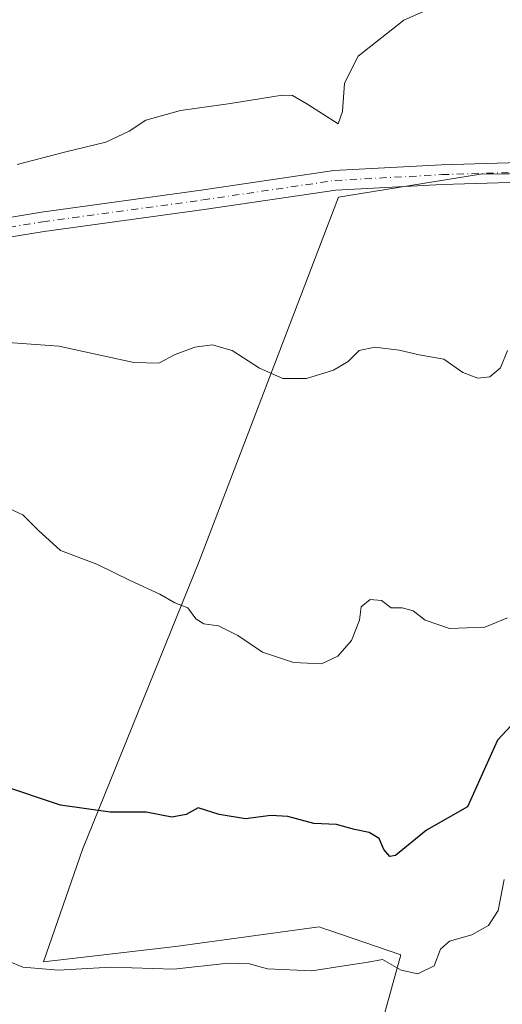
# Model space of a CAD drawing. Units: metres. Extents: x 600592 to 604037, y 4731478 to 4733842.
# Drawn here: x 601469 to 601557, y 4733136 to 4733317 of the extents above; entities that cross this region are included whole.
import ezdxf

# ---------------------------------------------------------------- set-up
doc = ezdxf.new("R2010")
doc.units = ezdxf.units.M
doc.header["$MEASUREMENT"] = 0
doc.linetypes.add('DGN Style 4', pattern=[2.6384748266838614, 1.318413404963828, -0.6592067024819142, 0.001648016756204785, -0.6592067024819142])
for name, color, linetype, lineweight in [('Arbolado forestal CxS', 92, 'Continuous', 0), ('Cultivos herbáceos CxS', 92, 'Continuous', 0), ('Curva de nivel maestra', 30, 'Continuous', 30), ('Curva de nivel normal', 30, 'Continuous', 0), ('Pista no pavimentada Cxs', 111, 'Continuous', 0), ('Pista no pavimentada eje', 91, 'DGN Style 4', 0)]:
    doc.layers.add(name, color=color, linetype=linetype, lineweight=lineweight)

msp = doc.modelspace()

# ---------------------------------------------------------------- linework, layer by layer
at = {"layer": 'Arbolado forestal CxS', "color": 92, "linetype": 'Continuous', "lineweight": 0}
for points in [[(601717.4477000004, 4733293.496099999, 600.1569000000018), (601714.9222999997, 4733294.076099999, 599.8745000000055), (601659.1453, 4733294.5711, 594.6925999999949), (601658.8986999998, 4733294.5733, 594.6735000000045), (601632.1328999996, 4733293.992699999, 591.8549000000058), (601601.0762999998, 4733289.033299999, 589.4467000000004), (601553.4698999999, 4733288.515699999, 587.171199999997), (601527.3147, 4733284.249700001, 586.5951999999961), (601501.6073000003, 4733217.1283, 593.943299999999), (601480.1847000001, 4733164.2885, 600.8512000000047), (601473.0437000003, 4733143.580700001, 604.3515999999945), (601497.3219, 4733146.436699999, 604.0089000000007), (601523.7417000001, 4733150.0067, 603.6169999999984), (601525.1080999998, 4733149.540100001, 603.7091999999975), (601525.3375000004, 4733149.4617, 603.7235999999976), (601538.7940999996, 4733144.8665, 604.296199999997), (601535.3803000003, 4733132.5119, 606.5852000000014), (601530.2385, 4733096.5233, 615.6662999999971), (601523.2165000001, 4733064.7053, 622.2584000000061), (601532.1898999996, 4733055.685500001, 625.9042999999947)], [(601535.3803000003, 4733132.5119, 606.5852000000014), (601538.7940999996, 4733144.8665, 604.296199999997), (601525.3375000004, 4733149.4617, 603.7235999999976), (601525.1080999998, 4733149.540100001, 603.7091999999975), (601523.7417000001, 4733150.0067, 603.6169999999984), (601497.3219, 4733146.436699999, 604.0089000000007), (601473.0437000003, 4733143.580700001, 604.3515999999945), (601480.1847000001, 4733164.2885, 600.8512000000047), (601501.6073000003, 4733217.1283, 593.943299999999), (601527.3147, 4733284.249700001, 586.5951999999961), (601553.4698999999, 4733288.515699999, 587.171199999997), (601601.0762999998, 4733289.033299999, 589.4467000000004)]]:
    msp.add_polyline3d(points, dxfattribs=at)
at = {"layer": 'Cultivos herbáceos CxS', "color": 92, "linetype": 'Continuous', "lineweight": 0}
for points in [[(601727.5867, 4733381.0847, 594.1358000000037), (601720.1246999997, 4733310.331300001, 598.9615000000049), (601719.2673000004, 4733304.890699999, 599.3760000000038), (601717.6168999998, 4733294.578700001, 600.0957000000053), (601717.4477000004, 4733293.496099999, 600.1569000000018), (601714.9222999997, 4733294.076099999, 599.8745000000055), (601659.1453, 4733294.5711, 594.6925999999949), (601658.8986999998, 4733294.5733, 594.6735000000045), (601632.1328999996, 4733293.992699999, 591.8549000000058), (601601.0762999998, 4733289.033299999, 589.4467000000004), (601553.4698999999, 4733288.515699999, 587.171199999997), (601527.3147, 4733284.249700001, 586.5951999999961), (601501.6073000003, 4733217.1283, 593.943299999999), (601480.1847000001, 4733164.2885, 600.8512000000047), (601473.0437000003, 4733143.580700001, 604.3515999999945), (601497.3219, 4733146.436699999, 604.0089000000007), (601523.7417000001, 4733150.0067, 603.6169999999984), (601525.1080999998, 4733149.540100001, 603.7091999999975), (601525.3375000004, 4733149.4617, 603.7235999999976), (601538.7940999996, 4733144.8665, 604.296199999997), (601535.3803000003, 4733132.5119, 606.5852000000014)], [(601717.4477000004, 4733293.496099999, 600.1569000000018), (601714.9222999997, 4733294.076099999, 599.8745000000055), (601659.1453, 4733294.5711, 594.6925999999949), (601658.8986999998, 4733294.5733, 594.6735000000045), (601632.1328999996, 4733293.992699999, 591.8549000000058), (601601.0762999998, 4733289.033299999, 589.4467000000004), (601553.4698999999, 4733288.515699999, 587.171199999997), (601527.3147, 4733284.249700001, 586.5951999999961), (601501.6073000003, 4733217.1283, 593.943299999999), (601480.1847000001, 4733164.2885, 600.8512000000047), (601473.0437000003, 4733143.580700001, 604.3515999999945), (601497.3219, 4733146.436699999, 604.0089000000007), (601523.7417000001, 4733150.0067, 603.6169999999984), (601525.1080999998, 4733149.540100001, 603.7091999999975), (601525.3375000004, 4733149.4617, 603.7235999999976), (601538.7940999996, 4733144.8665, 604.296199999997), (601535.3803000003, 4733132.5119, 606.5852000000014), (601530.2385, 4733096.5233, 615.6662999999971), (601523.2165000001, 4733064.7053, 622.2584000000061), (601532.1898999996, 4733055.685500001, 625.9042999999947)]]:
    msp.add_polyline3d(points, dxfattribs=at)
at = {"layer": 'Curva de nivel maestra', "color": 30, "linetype": 'Continuous', "lineweight": 30, "elevation": 600, "flags": 128}
msp.add_lwpolyline([(601561.5300000003, 4733189.710100001), (601556.5999999996, 4733184.350099999), (601551.0899999999, 4733172.140100001), (601543.5099999999, 4733167.8301), (601537.79, 4733163.170100001), (601536.75, 4733162.9801), (601535.6500000004, 4733164.280099999), (601534.8099999996, 4733166.290100001), (601532.9699999997, 4733167.420100001), (601530.2800000003, 4733167.950099999), (601526.9699999997, 4733168.890100001), (601522.7999999998, 4733169.050100001), (601517.9800000006, 4733170.340100001), (601514.8600000005, 4733170.530099999), (601510.2199999997, 4733169.890100001), (601505.3300000001, 4733170.700099999), (601501.5, 4733171.920100001), (601499.3099999996, 4733170.700099999), (601496.6600000003, 4733170.220100001), (601491.9000000004, 4733171.130100001), (601485.2800000003, 4733171.1601), (601476.1799999997, 4733172.420100001), (601464.9600000001, 4733176.1601)], dxfattribs=at)
at = {"layer": 'Curva de nivel normal', "color": 30, "linetype": 'Continuous', "lineweight": 0, "flags": 128}
for points, elevation in [([(601468.1900000004, 4733290.300100001), (601477.1299999999, 4733292.630100001), (601484.5199999996, 4733294.4101), (601488.7699999996, 4733296.390100001), (601491.8899999997, 4733298.4101), (601498.25, 4733300.200099999), (601507.4400000004, 4733301.4801), (601516.9400000004, 4733303.0601), (601518.8300000001, 4733303.0001), (601521.5199999996, 4733301.450099999), (601527.25, 4733297.7601), (601528.0700000003, 4733300.0001), (601528.4400000004, 4733305.2401), (601530.9199999999, 4733310.2301), (601539.3200000003, 4733316.840100001), (601543.4199999999, 4733318.640100001)], 585), ([(601458.0300000003, 4733258.140100001), (601475.8600000005, 4733256.850099999), (601489.6699999999, 4733253.8301), (601494.2599999999, 4733253.7501), (601497.2800000003, 4733255.350099999), (601500.9100000003, 4733256.700099999), (601504.04, 4733257.110099999), (601507.75, 4733256.0801), (601512.7999999998, 4733252.8301), (601517.0899999999, 4733250.920100001), (601521.4199999999, 4733250.920100001), (601526.4199999999, 4733252.420100001), (601529.0800000001, 4733254.030099999), (601531.1200000001, 4733256.0601), (601534.0199999996, 4733256.700099999), (601538.4699999997, 4733256.140100001), (601542.1900000004, 4733255.280099999), (601546.7300000006, 4733254.440099999), (601550.1900000004, 4733252.0101), (601552.9500000002, 4733250.960100001), (601555.1399999997, 4733251.210100001), (601557.1200000001, 4733252.850099999), (601558.4500000002, 4733256.0701)], 590), ([(601466.1500000004, 4733227.2401), (601469.2400000002, 4733225.8201), (601472.0599999996, 4733223.0001), (601476.1600000003, 4733219.2601), (601482.8300000001, 4733216.780099999), (601489.0999999996, 4733213.6801), (601494.4299999997, 4733211.2301), (601497.2300000006, 4733209.640100001), (601499.6100000005, 4733208.7501), (601501.0899999999, 4733206.700099999), (601502.5599999996, 4733205.7501), (601505.2199999997, 4733205.390100001), (601508.7800000003, 4733203.640100001), (601513.3399999999, 4733200.590100001), (601519.0099999999, 4733198.6601), (601524.1900000004, 4733198.390100001), (601527.1699999999, 4733199.8101), (601529.7100000001, 4733202.690099999), (601531.1600000003, 4733206.460100001), (601531.4900000002, 4733208.9001), (601533.1299999999, 4733210.280099999), (601535.2100000001, 4733210.090100001), (601537.0099999999, 4733208.7301), (601539.0599999996, 4733208.710100001), (601541.0599999996, 4733208.170100001), (601543.2800000003, 4733206.450099999), (601547.7199999997, 4733204.940099999), (601554.2800000003, 4733205.1801), (601558.4400000004, 4733206.860099999)], 595), ([(601557.79, 4733158.7601), (601556.7300000006, 4733153.0601), (601554.9199999999, 4733150.270099999), (601551.8399999999, 4733148.5601), (601547.7699999996, 4733147.4301), (601546.1200000001, 4733145.9301), (601544.9400000004, 4733142.880100001), (601541.9400000004, 4733141.420100001), (601538.8700000001, 4733142.0601), (601535.4199999999, 4733144.050100001), (601532.7599999999, 4733143.520099999), (601528.7599999999, 4733142.920100001), (601522.3899999997, 4733141.950099999), (601514.2800000003, 4733142.300100001), (601510.9500000002, 4733143.2301), (601506.9900000002, 4733143.350099999), (601496.9900000002, 4733142.220100001), (601485.4299999997, 4733142.610099999), (601475.7699999996, 4733142.0601), (601469.2100000001, 4733142.610099999), (601463.8799999999, 4733144.800100001)], 605)]:
    msp.add_lwpolyline(points, dxfattribs=dict(at, elevation=elevation))
at = {"layer": 'Pista no pavimentada Cxs', "color": 111, "linetype": 'Continuous', "lineweight": 0}
for points in [[(601295.8211000003, 4733311.5975, 578.0840999999928), (601327.2122999998, 4733297.388900001, 577.8190000000031), (601353.0405000001, 4733285.1371, 578.2746999999945), (601374.7571, 4733274.278899999, 581.1297999999952), (601386.0724999999, 4733270.7225, 583.1150999999954), (601399.9354999998, 4733268.465700001, 584.7072999999946), (601413.0777000004, 4733269.7479, 586.0859999999957), (601423.3765000004, 4733272.9663, 586.4872999999934), (601433.1431, 4733277.4177, 586.1882999999943), (601442.5994999995, 4733279.8369, 585.3843000000053), (601452.3936999999, 4733280.054500001, 585.8024000000005), (601461.1571000004, 4733279.6371, 586.3236000000034), (601472.6353000002, 4733281.5153, 586.2831000000006), (601502.0707, 4733285.538899999, 586.6909000000014), (601526.4857000001, 4733289.1481, 586.4697000000015), (601546.2761000004, 4733290.212099999, 586.9655000000057), (601574.9993000003, 4733291.0569, 587.6043999999965), (601600.2846999997, 4733294.217700001, 589.1391000000004), (601628.2555000001, 4733298.667500001, 591.3794999999955), (601651.8596999999, 4733300.7939, 593.9453000000067), (601681.3620999996, 4733301.8553, 596.7538999999961), (601713.8979000002, 4733301.8553, 599.6769999999962), (601722.2301000003, 4733304.420100001, 599.7357000000047)], [(601720.5900999998, 4733294.120100001, 600.5574999999953), (601717.7790999999, 4733297.148700001, 600.152700000006), (601713.6612999998, 4733298.2553, 599.8484000000026), (601681.4269000003, 4733298.2553, 597.255799999999), (601652.0861000001, 4733297.1997, 594.184500000003), (601628.7002999998, 4733295.092900001, 593.0136000000057), (601600.7909000004, 4733290.652899999, 590.5231000000058), (601575.2761000004, 4733287.463500001, 588.2085999999981), (601546.4256999996, 4733286.614900001, 587.2602999999945), (601526.8463000003, 4733285.5623, 586.7551999999996), (601502.5777000004, 4733281.9747, 586.9554000000062), (601473.1699000001, 4733277.9549, 586.7305000000051), (601461.3645000001, 4733276.0231, 586.8889000000054), (601452.3481000002, 4733276.452500001, 586.3202000000019), (601443.0919000005, 4733276.246900001, 585.9910999999993), (601434.3450999996, 4733274.009299999, 586.4162999999971), (601424.6649000002, 4733269.597300001, 587.0978000000032), (601413.7969000004, 4733266.2009, 587.4253999999928), (601399.8191000001, 4733264.837300001, 586.8125), (601385.2392999995, 4733267.210700001, 584.7939999999944), (601373.4039000003, 4733270.930500001, 581.7495999999956), (601351.4638999999, 4733281.9005, 578.8012000000017), (601325.6984999999, 4733294.122500001, 578.2210999999952), (601294.2509000005, 4733308.356699999, 578.3859999999986)], [(601461.1571000004, 4733279.6371, 586.3236000000034), (601472.6353000002, 4733281.5153, 586.2831000000006), (601502.0707, 4733285.538899999, 586.6909000000014), (601526.4857000001, 4733289.1481, 586.4697000000015), (601546.2761000004, 4733290.212099999, 586.9655000000057), (601574.9993000003, 4733291.0569, 587.6043999999965)], [(601575.2761000004, 4733287.463500001, 588.2085999999981), (601546.4256999996, 4733286.614900001, 587.2602999999945), (601526.8463000003, 4733285.5623, 586.7551999999996), (601502.5777000004, 4733281.9747, 586.9554000000062), (601473.1699000001, 4733277.9549, 586.7305000000051), (601461.3645000001, 4733276.0231, 586.8889000000054)]]:
    msp.add_polyline3d(points, dxfattribs=at)
at = {"layer": 'Pista no pavimentada eje', "color": 91, "linetype": 'DGN Style 4', "lineweight": 0}
msp.add_polyline3d([(601295.0361000003, 4733309.9771, 578.2354999999952), (601326.4552999996, 4733295.755700001, 578.0319000000018), (601352.2522999998, 4733283.5187, 578.5547999999981), (601374.0805000003, 4733272.604699999, 581.5522999999957), (601385.6558999997, 4733268.966700001, 583.869000000006), (601399.8772999998, 4733266.651500001, 585.5988000000071), (601413.4373000005, 4733267.974500001, 586.5078999999969), (601424.0207000002, 4733271.2817, 586.7746999999945), (601433.7440999999, 4733275.713500001, 586.2841999999946), (601442.8457000004, 4733278.0419, 585.6777000000002), (601452.3709000006, 4733278.253500001, 585.9998999999953), (601461.2609000001, 4733277.8301, 586.5755000000064), (601472.9024999999, 4733279.735099999, 586.5065999999933), (601502.3243000006, 4733283.756899999, 586.8148999999976), (601526.6659000004, 4733287.3553, 586.6796000000032), (601546.3509000001, 4733288.4135, 587.0899999999965), (601575.1376999998, 4733289.260299999, 587.9008000000031), (601600.5377000002, 4733292.4353, 589.4704000000056), (601628.4779000003, 4733296.8803, 591.9421000000002), (601651.9729000004, 4733298.996900001, 594.0645999999979), (601681.3945000004, 4733300.055299999, 597.0046000000002), (601713.7796999998, 4733300.055299999, 599.7627000000066), (601725.4051000001, 4733298.520099999, 600.3840000000055)], dxfattribs=at)

doc.saveas('drawing.dxf')
